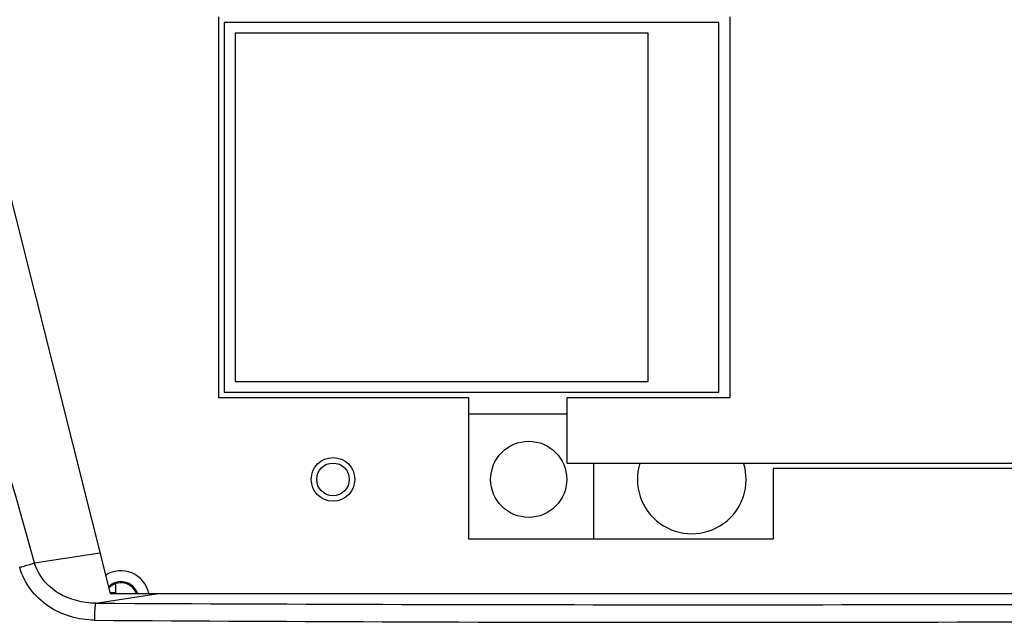
# Model space of a CAD drawing. Units: millimetres. Extents: x 0 to 297, y 0 to 210.
# Drawn here: x 249 to 262, y 112 to 121 of the extents above; entities that cross this region are included whole.
import ezdxf

# ---------------------------------------------------------------- set-up
doc = ezdxf.new("R2010")
doc.units = ezdxf.units.MM
doc.header["$LTSCALE"] = 16.335
doc.layers.get('0').update_dxf_attribs({"linetype": 'CONTINUOUS'})
doc.layers.add('02___PRT_ALL_AXES', color=7, linetype='CONTINUOUS')

msp = doc.modelspace()

# ---------------------------------------------------------------- linework, layer by layer
at = {"color": 7, "linetype": 'Continuous'}
for p, q in [((247.6285824974242, 121.8121931945677), (249.8785824974242, 112.8707704030677)), ((258.4285839648243, 120.8207704030677), (258.4285839648243, 115.5707704030677)), ((258.2785839648242, 120.7457704030677), (251.4535839648242, 120.7457704030677)), ((251.4535839648242, 120.7457704030677), (251.4535839648242, 115.6457704030677)), ((258.2785839648242, 115.6457704030677), (258.2785839648242, 120.7457704030677)), ((257.3035839648243, 120.5957704030677), (251.6035839648243, 120.5957704030677)), ((251.6035839648243, 120.5957704030677), (251.6035839648243, 115.7957704030677)), ((257.3035839648243, 115.7957704030677), (257.3035839648243, 120.5957704030677)), ((251.6035839648243, 115.7957704030677), (257.3035839648243, 115.7957704030677)), ((251.4535839648242, 115.6457704030677), (258.2785839648242, 115.6457704030677)), ((258.4285839648243, 115.5707704030677), (256.1785839648243, 115.5707704030677)), ((256.1785839648243, 115.5707704030677), (256.1785839648243, 114.6707704030677)), ((256.1785839648243, 115.3457704030677), (254.8285839648242, 115.3457704030677)), ((256.1785839648243, 114.6707704030677), (265.1785839648243, 114.6707704030677)), ((256.5535839648243, 113.6207704030677), (256.5535839648243, 114.6707704030677)), ((248.8360856606242, 113.2948066185677), (249.7372741896243, 113.4323247693677)), ((249.6805302487242, 112.7389042580677), (250.5446798654243, 112.8707704030677)), ((249.8785824974242, 112.8707704030677), (266.3785824974242, 112.8707704030677))]:
    msp.add_line(p, q, dxfattribs=at)
at = {"color": 3, "linetype": 'Continuous'}
msp.add_line((249.9535839648242, 113.0077249581677), (249.9535839648242, 112.8707704030677), dxfattribs=at)
at = {"color": 7, "linetype": 'Continuous'}
msp.add_circle((252.9535839648242, 114.4457704030677), 0.225, dxfattribs=at)
for centre, radius, start, end in [((258.1286054663242, 36.24881606716774), 86.8315510849, 76.02475651080002, 103.9809946087), ((168.1549508839242, 90.95618692446774), 83.7165422047, 15.47609984350005, 19.58763196550001), ((250.0285839648242, 112.7957704030677), 0.24, 18.27300457879996, 136.4045897403992), ((250.0285839648242, 112.7957704030677), 0.225, 19.48407028699997, 138.6063100901008), ((258.1285816752243, 1745.891550417868), 1633.1744962593, 269.703620249, 270.2963798068), ((258.1285795603243, 1358.428683525768), 1245.9536421411, 269.6108909083, 270.3891093591)]:
    msp.add_arc(centre, radius, start, end, dxfattribs=at)
at = {"color": 3, "linetype": 'Continuous'}
msp.add_arc((250.0285839648242, 112.7957704030677), 0.39, 11.29577435649922, 123.2808005930003, dxfattribs=at)
at = {"color": 7, "linetype": 'Continuous'}
for points, start_tangent, end_tangent in [([(237.1216224622243, 120.6463995759677), (247.4128144645242, 122.6351086512677), (258.1242650417242, 123.3191163174677), (268.8358545175242, 122.6361997109677), (279.1274897296242, 120.6485004480677)], (0.9679116364632724, 0.2512907956909489), (0.967937491287609, -0.2511911880617029)), ([(248.6305828262242, 113.2333116432677), (248.6917023220242, 113.2503591627677), (248.8360857073243, 113.2948066302677)], (0.9647579688509632, 0.2631388636035428), (0.9429525103296819, 0.3329272642229095)), ([(249.6670808698242, 112.5037735072677), (249.0261652211242, 112.6975745967677), (248.7806258616243, 112.9303409814677), (248.6305827880242, 113.2333116110677)], (-0.999976372193408, 0.006874231223238523), (-0.2695046278636711, 0.9629990942675202)), ([(249.6805302487242, 112.7389042580677), (249.1641870591243, 112.8787830380677), (248.9613545534243, 113.0564224546677), (248.8360856606242, 113.2948066185677)], (-0.9999895610220965, -0.004569228253737089), (-0.2797077771278103, 0.9600851834156277)), ([(249.6670809751242, 112.5037735934677), (249.6682499548242, 112.5884836978677), (249.6711953403243, 112.6627115978677), (249.6755047076242, 112.7153250556677), (249.6805302484242, 112.7389230810677)], (0.002282405547191068, 0.999997395309067), (0.5665067794618137, 0.8240570786200456))]:
    msp.add_spline(points, degree=3, dxfattribs=dict(at, start_tangent=start_tangent, end_tangent=end_tangent))
at = {"layer": '02___PRT_ALL_AXES', "color": 3, "linetype": 'Continuous'}
for p, q in [((251.3785839648243, 115.5707704030677), (251.3785839648243, 120.8207704030677)), ((254.8285839648242, 115.5707704030677), (251.3785839648243, 115.5707704030677)), ((254.8285839648242, 113.6207704030677), (254.8285839648242, 115.5707704030677)), ((265.4035839648242, 114.5957704030677), (259.0285839648242, 114.5957704030677)), ((259.0285839648242, 114.5957704030677), (259.0285839648242, 113.6207704030677)), ((259.0285839648242, 113.6207704030677), (254.8285839648242, 113.6207704030677))]:
    msp.add_line(p, q, dxfattribs=at)
at = {"layer": '02___PRT_ALL_AXES', "color": 7, "linetype": 'Continuous'}
msp.add_line((249.8743078510242, 112.8877577011677), (249.9535839648242, 112.8877577011677), dxfattribs=at)
msp.add_circle((255.6535839648242, 114.4457704030677), 0.525, dxfattribs=at)
at = {"layer": '02___PRT_ALL_AXES', "color": 3, "linetype": 'Continuous'}
msp.add_circle((252.9535839648242, 114.4457704030677), 0.3, dxfattribs=at)
at = {"layer": '02___PRT_ALL_AXES', "color": 7, "linetype": 'Continuous'}
msp.add_arc((257.9035839648242, 114.4457704030677), 0.75, 162.5423968763001, 17.45760312369991, dxfattribs=at)

doc.saveas('drawing.dxf')
